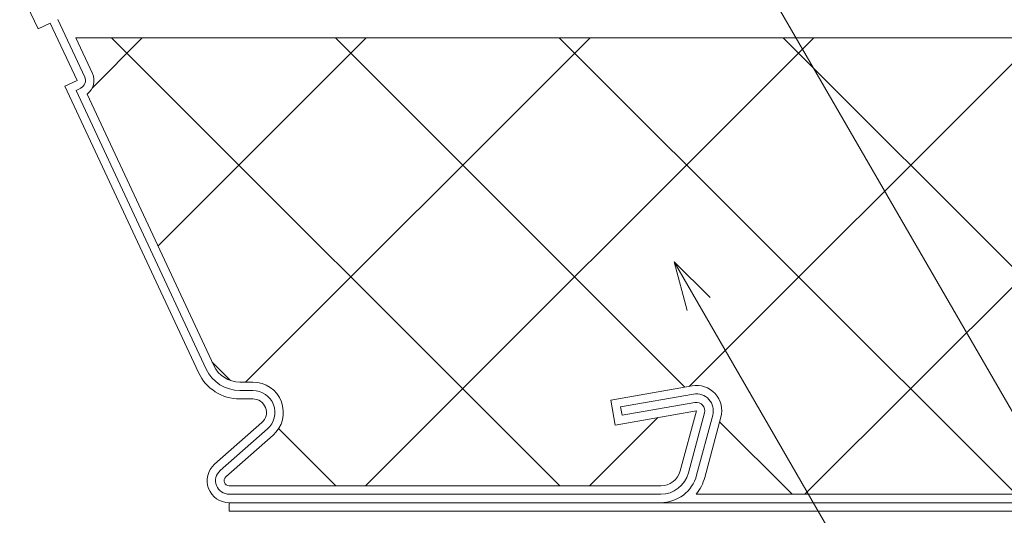
# Model space of a CAD drawing. Units: millimetres. Extents: x 0 to 1680, y 0 to 1188.
# Drawn here: x 874 to 991, y 319 to 378 of the extents above; entities that cross this region are included whole.
import ezdxf

# ---------------------------------------------------------------- set-up
doc = ezdxf.new("R2010")
doc.units = ezdxf.units.MM
doc.header["$LTSCALE"] = 20
for name, color, linetype in [('ハッチング', 7, 'Continuous'), ('寸法線', 7, 'Continuous'), ('鋼材(受け鋼鈑)', 7, 'Continuous')]:
    doc.layers.add(name, color=color, linetype=linetype)

msp = doc.modelspace()

# ---------------------------------------------------------------- linework, layer by layer
at = {"layer": 'ハッチング', "color": 120, "linetype": 'Continuous', "lineweight": 9}
for p, q in [((967.32, 321.76), (1047.43, 401.87)), ((880.97, 375.86), (882.93, 371.65)), ((880.97, 375.86), (996.43, 375.86)), ((882.89, 369.91), (888.84, 375.86)), ((938.3, 322.76), (885.2, 375.86)), ((890.7, 351.2), (915.35, 375.86)), ((901.07, 335.06), (941.87, 375.86)), ((953.11, 334.47), (911.71, 375.86)), ((915.29, 322.76), (968.39, 375.86)), ((992.33, 321.76), (938.23, 375.86)), ((953.6, 334.55), (994.9, 375.86)), ((1018.85, 321.76), (964.75, 375.86)), ((882.31, 369.2), (897.31, 337.02)), ((899.3, 335.24), (897.13, 337.41)), ((900.39, 335.06), (901.94, 335.06)), ((944.33, 332.92), (953.95, 334.61)), ((944.85, 329.96), (944.33, 332.92)), ((954.47, 331.66), (944.85, 329.96)), ((952.56, 324.54), (954.47, 331.66)), ((941.8, 322.76), (949.9, 330.85)), ((957.36, 330.88), (955.46, 323.76)), ((965.81, 321.76), (957.22, 330.35)), ((911.78, 322.76), (904.99, 329.55)), ((904.33, 328.76), (898.72, 323.81)), ((899.12, 322.76), (950.24, 322.76)), ((954.44, 321.76), (1047.43, 321.76))]:
    msp.add_line(p, q, dxfattribs=at)
for centre, radius, start, end in [((881.11, 370.81), 2, 306.537, 25), ((900.39, 338.46), 3.4, 205, 270), ((901.94, 331.46), 3.6, 311.4526, 90), ((954.47, 331.66), 3, 345, 100), ((950.24, 325.16), 2.4, 270, 345), ((899.12, 323.36), 0.6, 131.4526, 270), ((950.24, 325.16), 5.4, 320.9772, 345)]:
    msp.add_arc(centre, radius, start, end, dxfattribs=at)
at = {"layer": '寸法線', "color": 7, "linetype": 'Continuous', "lineweight": 9}
for p, q in [((954.21, 396.76), (1028.15, 268.7)), ((951.84, 349.32), (1015.83, 238.5)), ((956.08, 345.08), (951.84, 349.32)), ((951.84, 349.32), (953.39, 343.53))]:
    msp.add_line(p, q, dxfattribs=at)
at = {"layer": '鋼材(受け鋼鈑)', "color": 7, "linetype": 'Continuous', "lineweight": 13}
for p, q in [((876.49, 376.93), (869.1, 392.8)), ((878.85, 378.03), (882.02, 371.23)), ((877.94, 377.61), (876.49, 376.93)), ((881.11, 370.81), (877.94, 377.61)), ((879.66, 370.13), (881.11, 370.81)), ((895.5, 336.18), (879.66, 370.13)), ((881.54, 369.9), (880.99, 369.65)), ((880.99, 369.65), (896.4, 336.6)), ((900.39, 334.06), (901.94, 334.06)), ((945.49, 332.11), (954.12, 333.63)), ((901.94, 333.06), (900.39, 333.06)), ((954.29, 332.64), (945.66, 331.12)), ((945.66, 331.12), (945.49, 332.11)), ((953.52, 324.28), (955.43, 331.4)), ((897.39, 325.31), (903, 330.26)), ((956.4, 331.14), (954.49, 324.02)), ((903.66, 329.51), (898.06, 324.56)), ((899.12, 321.76), (950.24, 321.76)), ((950.24, 320.76), (899.12, 320.76)), ((899.12, 320.76), (899.12, 319.76)), ((899.12, 320.76), (1048.43, 320.76)), ((899.12, 319.76), (1049.43, 319.76))]:
    msp.add_line(p, q, dxfattribs=at)
for centre, radius, start, end in [((881.11, 370.81), 1, 295, 25), ((900.39, 338.46), 5.4, 205, 270), ((900.39, 338.46), 4.4, 205, 270), ((901.94, 331.46), 2.6, 311.4526, 90), ((954.47, 331.66), 2, 345, 100), ((901.94, 331.46), 1.6, 311.4526, 90), ((954.47, 331.66), 1, 345, 100), ((899.12, 323.36), 2.6, 131.4526, 270), ((899.12, 323.36), 1.6, 131.4526, 270), ((950.24, 325.16), 3.4, 270, 345), ((950.24, 325.16), 4.4, 270, 345)]:
    msp.add_arc(centre, radius, start, end, dxfattribs=at)

doc.saveas('drawing.dxf')
